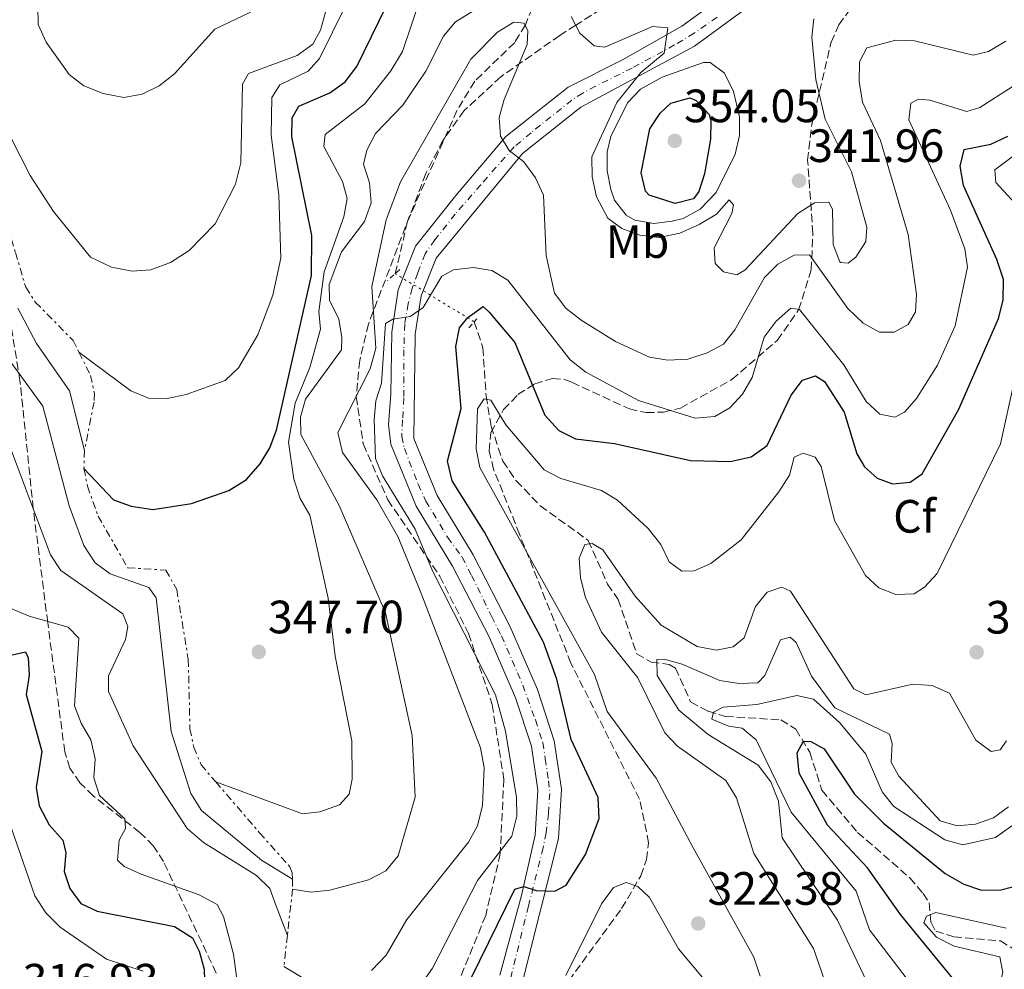
# Model space of a CAD drawing. Units: metres. Extents: x 615260 to 618739, y 4669235 to 4671603.
# Drawn here: x 616497 to 616708, y 4670448 to 4670651 of the extents above; entities that cross this region are included whole.
import ezdxf
from ezdxf.enums import TextEntityAlignment as Align

# ---------------------------------------------------------------- set-up
doc = ezdxf.new("R2010")
doc.units = ezdxf.units.M
doc.header["$MEASUREMENT"] = 0
for name, pattern in [('DGN Style 2', [1.7399219301090239, 1.043953158065414, -0.6959687720436097]), ('DGN Style 3', [2.435890702152634, 1.739921930109024, -0.6959687720436097]), ('DGN Style 4', [2.7856150101045474, 1.391937544087219, -0.6959687720436097, 0.001739921930109024, -0.6959687720436097]), ('DGN Style 5', [1.217945351076317, 0.5219765790327072, -0.6959687720436097]), ('DGN Style 7', [3.4798438602180486, 1.565929737098122, -0.6959687720436097, 0.5219765790327072, -0.6959687720436097])]:
    doc.linetypes.add(name, pattern=pattern)
for name, color, linetype, lineweight in [('Balsa-alberca', 142, 'Continuous', 0), ('Cota de punto acotado terreno', 7, 'Continuous', 0), ('Curva de nivel directora', 30, 'Continuous', 30), ('Curva de nivel intermedia', 30, 'Continuous', 0), ('Eje pista sin pavimentar', 7, 'DGN Style 4', 0), ('Escarpado', 30, 'DGN Style 7', 0), ('Etiqueta de uso rústico', 92, 'Continuous', 0), ('Etiqueta de zona arbolada', 92, 'Continuous', 0), ('Línea de pista sin pavimentar', 7, 'Continuous', 0), ('Pista sin pavimentar', 9, 'Continuous', 0), ('Pontón-alcantarilla (pasos de agua)', 1, 'DGN Style 2', 0), ('Punto acotado terreno (símbolo)', 7, 'Continuous', 0), ('Vaguada', 142, 'DGN Style 3', 13), ('Vaguada no vista', 142, 'DGN Style 5', 0), ('Zona arbolada', 92, 'DGN Style 3', 0)]:
    doc.layers.add(name, color=color, linetype=linetype, lineweight=lineweight)
doc.styles.add('Style-Arial', font='arial.ttf')

# ---------------------------------------------------------------- blocks, each defined once
blk = doc.blocks.new('5PATER')
at = {"layer": 'Balsa-alberca', "linetype": 'Continuous', "lineweight": 0}
h = blk.add_hatch(color=51, dxfattribs=at)
edge = h.paths.add_edge_path()
edge.add_ellipse((0, 0), major_axis=(-0.1095731443231308, -0.1110710700762829), ratio=0.9994222409660317, start_angle=0, end_angle=360)

msp = doc.modelspace()

# ---------------------------------------------------------------- linework, layer by layer
at = {"layer": 'Curva de nivel directora', "color": 30, "linetype": 'Continuous', "lineweight": 30, "flags": 128}
for points, elevation in [([(616510.8399999985, 4670555.240000002), (616517.1900000008, 4670548.52), (616520.9300000002, 4670547.100000001), (616525.6399999997, 4670546.410000003), (616533.900000001, 4670547.67), (616541.8899999994, 4670550.520000001), (616545.7000000004, 4670552.850000001), (616548.6500000008, 4670556.199999999), (616550.7000000007, 4670559.66), (616552.1, 4670563.41), (616559.619999999, 4670596.620000001), (616559.7300000007, 4670605.140000002), (616555.4300000002, 4670626.300000002), (616555.4699999982, 4670630.390000002), (616556.9399999991, 4670632.900000002), (616563.5499999984, 4670635.730000002), (616566.860000001, 4670638.119999999), (616569.3499999987, 4670641.369999999), (616580.4399999997, 4670664.15)], 350), ([(616637.6600000003, 4670611.99), (616632.0900000002, 4670613.789999999), (616631.2699999999, 4670614.650000002), (616630.3600000002, 4670618.630000001), (616632.2199999999, 4670628.020000001), (616634.3900000004, 4670631.390000002), (616636.7100000003, 4670633.560000001), (616640.7499999994, 4670634.680000002), (616642.1199999994, 4670634.12), (616644.909999999, 4670631.09), (616645.3000000002, 4670629.770000001), (616645.1900000006, 4670625.79), (616643.9000000008, 4670618.36), (616642.6799999983, 4670614.570000002), (616641.5899999997, 4670613), (616637.6600000003, 4670611.99)], 350), ([(616590.1799999983, 4670438.32), (616603.2499999997, 4670465.02), (616605.1899999998, 4670465.600000001), (616607.8499999996, 4670464.720000001), (616611.8499999985, 4670464.550000001), (616614.2800000003, 4670465.86), (616618.4099999988, 4670472.420000001), (616621.3700000005, 4670480.17), (616621.1099999987, 4670484.700000001), (616615.3099999984, 4670497.080000001), (616612.2799999998, 4670510.060000001), (616609.3699999996, 4670517.960000004), (616596.7400000008, 4670541.590000001), (616589.8399999986, 4670552.550000002), (616588.8199999994, 4670556.79), (616591.7199999985, 4670568.060000001), (616590.5999999986, 4670581.380000001), (616591.3899999998, 4670585.34), (616593.2000000003, 4670587.57), (616596.4900000005, 4670589.970000001), (616597.74, 4670588.720000002), (616603.2299999995, 4670582.210000001), (616609.6600000003, 4670566.610000002), (616612.6899999988, 4670563.37), (616616.2899999997, 4670561.539999999), (616624.6600000005, 4670560.580000001), (616640.9100000003, 4670556.939999999), (616649.3999999994, 4670556.720000001), (616653.919999999, 4670557.720000002), (616657.3799999991, 4670560.170000002), (616662.5499999991, 4670570.930000001), (616664.9299999995, 4670574.11), (616667.7699999983, 4670575.08), (616669.6700000003, 4670573.869999999), (616673.9100000004, 4670567.270000001), (616676.6299999985, 4670558.340000001), (616678.230000001, 4670555.59), (616680.949999999, 4670553.100000001), (616684.2699999983, 4670551.930000001), (616688.01, 4670552.270000001), (616690.6499999998, 4670554.060000001), (616698.379999999, 4670567.800000003), (616707.0200000004, 4670587.4), (616707.979999999, 4670591.29), (616708.0300000005, 4670595.7), (616706.6600000004, 4670600.040000001), (616699.49, 4670615.890000001), (616698.739999999, 4670620.000000001), (616699.6199999995, 4670623.600000001), (616705.3700000006, 4670624.779999999), (616709.0000000006, 4670626.460000004)], 325), ([(616492.2500000006, 4670514.560000001), (616498.29, 4670515.92), (616498.9000000004, 4670514.620000001), (616499.079999999, 4670510.920000002), (616498.4600000001, 4670506.770000001), (616501.7799999992, 4670494.550000001), (616500.5900000001, 4670486.84), (616501.2200000003, 4670482.890000001), (616503.3700000006, 4670478.800000002), (616506.3300000001, 4670475.550000002), (616506.9299999991, 4670472.78), (616506.6200000006, 4670468.770000001), (616507.7800000006, 4670465.12), (616510.1900000002, 4670461.930000001), (616513.6300000001, 4670460.279999999), (616530.2399999998, 4670457.029999999), (616534.0799999997, 4670454.560000001), (616535.5199999993, 4670451.730000001), (616536.6399999991, 4670447.880000001), (616536.7699999987, 4670442.750000001)], 325), ([(616716.4799999995, 4670411.710000001), (616703.7999999993, 4670422.240000002), (616700.1400000004, 4670429.800000003), (616699.899999999, 4670438.07), (616699.1199999988, 4670441.990000002), (616697.2799999993, 4670445.76), (616685.9800000006, 4670459.600000001), (616678.8999999994, 4670469.590000001), (616670.3399999987, 4670478.710000004), (616664.239999999, 4670489.880000002), (616663.8200000008, 4670494.210000002), (616665.1399999997, 4670496.710000004), (616666.7600000001, 4670496.67), (616669.5999999989, 4670495.080000001), (616676.13, 4670485.410000001), (616682.3099999981, 4670479.170000001), (616695.5499999992, 4670468.350000001), (616699.5399999992, 4670466.100000001), (616703.3299999998, 4670464.810000002), (616707.4999999985, 4670464.840000001), (616712.4699999995, 4670466.140000002)], 300)]:
    msp.add_lwpolyline(points, dxfattribs=dict(at, elevation=elevation))
at = {"layer": 'Curva de nivel intermedia', "color": 30, "linetype": 'Continuous', "lineweight": 0, "flags": 128}
for points, elevation in [([(616489.2900000013, 4670637.569999999), (616499.3200000004, 4670618.039999999), (616504.2699999991, 4670610.3), (616512.2199999997, 4670600.519999999), (616516.7300000002, 4670598.349999999), (616521.1600000004, 4670597.550000001), (616525.1500000001, 4670597.81), (616529.3600000013, 4670599.34), (616533.4299999994, 4670601.92), (616538.9900000005, 4670607.680000001), (616543.3700000015, 4670616.17), (616544.5100000014, 4670620.759999999), (616544.8399999999, 4670637.63), (616546.1200000007, 4670639.909999999), (616556.5600000012, 4670643.77), (616559.9100000019, 4670646.220000001), (616561.5999999993, 4670649.17), (616562.650000002, 4670653.03), (616564.7400000021, 4670669.069999999), (616566.9600000015, 4670674.189999999), (616569.8899999997, 4670677.020000001), (616577.4800000002, 4670681.090000001)], 359.9999999999999), ([(616539.1200000001, 4670487.990000002), (616557.7000000011, 4670481.130000001), (616561.4200000005, 4670481.569999999), (616565.6100000015, 4670483.100000001), (616567.6800000012, 4670485.36), (616568.3800000009, 4670488.63), (616568.3200000006, 4670496.829999999), (616564.6900000006, 4670514.949999999), (616563.2000000019, 4670527.399999999), (616559.3000000016, 4670545.189999999), (616557.2400000007, 4670548.789999999), (616555.8200000013, 4670552.890000001), (616554.7100000004, 4670560.88), (616556.1000000008, 4670569.199999999), (616559.2700000004, 4670576.84), (616561.5700000003, 4670585.060000001), (616561.2300000006, 4670588.849999999), (616562.3300000002, 4670597.4), (616566.5999999995, 4670609.16), (616567.29, 4670613.099999999), (616566.280000002, 4670616.720000001), (616562.3000000013, 4670624.21), (616562.5500000014, 4670626.850000001), (616571.100000001, 4670633.409999999), (616576.6599999999, 4670640.48), (616579.1900000002, 4670644.61), (616583.0800000017, 4670656.3)], 345.0000000000001), ([(616500.9299999998, 4670654.409999999), (616501.0300000004, 4670650.399999999), (616502.7400000002, 4670646.640000001), (616507.650000001, 4670639.659999999), (616510.8099999994, 4670637.220000001), (616514.9800000001, 4670635.619999998), (616519.4200000014, 4670634.769999999), (616523.3300000008, 4670635.49), (616526.9299999995, 4670637.23), (616530.2599999999, 4670639.82), (616538.9000000011, 4670649.369999999), (616546.5300000019, 4670653.07)], 365.0000000000001), ([(616509.7600000009, 4670580.13), (616520.9000000011, 4670571.890000001), (616524.6800000009, 4670570.300000002), (616528.6799999997, 4670570.23), (616532.79, 4670571.079999999), (616541.1000000006, 4670574.05), (616543.9600000015, 4670576.759999999), (616548.100000001, 4670583.88), (616551.3399999999, 4670592.350000001), (616553.0400000007, 4670600.310000001), (616552.6600000008, 4670613.859999998), (616550.9500000009, 4670626.670000001), (616551.1100000018, 4670634.750000001), (616552.8100000005, 4670637.489999998), (616558.9500000007, 4670640.380000001), (616561.3300000011, 4670643.140000001), (616566.9500000003, 4670654.409999999)], 355.0000000000001), ([(616555.5900000011, 4670465.009999999), (616559.5800000009, 4670464.380000001), (616563.5500000007, 4670464.81), (616571.8299999997, 4670467.039999999), (616575.5500000013, 4670468.92), (616578.2400000002, 4670472.189999999), (616581.8500000001, 4670484.759999999), (616581.24, 4670497.939999999), (616575.4800000021, 4670524.270000001), (616565.5500000011, 4670547.259999999), (616557.3600000015, 4670562.500000001), (616557.280000001, 4670566.210000001), (616558.3800000006, 4670570.050000001), (616566.0400000006, 4670580.680000001), (616566.13, 4670583.259999999), (616565.4700000007, 4670587.199999999), (616563.5100000004, 4670591.31), (616563.4299999999, 4670594.649999999), (616566.100000001, 4670601.640000001), (616571.0200000006, 4670608.17), (616572.4500000011, 4670612.2), (616572.1000000002, 4670616.449999999), (616570.7900000004, 4670620.460000001), (616571.5200000014, 4670623.460000001), (616573.3600000008, 4670627.02), (616579.2300000006, 4670633.119999999), (616584.1600000013, 4670640.390000001), (616587.9299999997, 4670647.9), (616590.5000000002, 4670650.970000002), (616594.5800000017, 4670653.470000001)], 340.0000000000001), ([(616615.350000001, 4670652.130000002), (616617.2100000007, 4670648.58), (616620.2500000005, 4670645.810000001), (616622.5800000017, 4670645.550000001), (616632.7600000007, 4670649.960000001), (616636.0800000001, 4670649.680000001), (616635.2999999999, 4670644.269999998), (616630.2700000008, 4670640.119999999), (616625.1200000009, 4670633.689999999), (616619.7800000011, 4670622.050000001), (616619.8100000002, 4670617.740000002), (616620.7800000003, 4670613.460000001), (616623.1600000006, 4670608.9), (616626.1700000014, 4670606.65), (616630.0400000005, 4670605.220000001), (616634.1800000002, 4670604.71), (616638.6300000004, 4670605.689999999), (616642.79, 4670607.49), (616646.4800000003, 4670609.759999999), (616649.2499999999, 4670612.819999999), (616650.1500000005, 4670611.769999999), (616649.7600000015, 4670609.890000001), (616645.9999999999, 4670602.499999999), (616646.2200000011, 4670599.150000001), (616647.9800000001, 4670597.4), (616650.8300000001, 4670596.699999999), (616652.5500000011, 4670597.720000001), (616663.9600000017, 4670609.909999999), (616667.490000001, 4670612.159999999), (616670.6200000002, 4670612.279999998), (616671.4000000004, 4670610.84), (616671.5600000012, 4670603.259999999), (616672.9200000003, 4670599.509999999), (616673.0700000002, 4670599.34), (616674.7599999999, 4670599.249999999), (616676.4000000004, 4670600.519999999), (616678.5100000005, 4670603.890000001), (616678.7699999998, 4670606.949999999), (616675.4400000017, 4670618.839999998), (616669.790000001, 4670630.07), (616667.8200000018, 4670638.640000001), (616666.9299999999, 4670647.659999999), (616667.3900000004, 4670651.630000001)], 340.0000000000001), ([(616572.5100000014, 4670447.560000001), (616575.680000001, 4670450.86), (616580.0799999998, 4670458.509999999), (616593.3300000001, 4670475.08), (616595.27, 4670478.579999999), (616596.3200000006, 4670482.92), (616596.6900000017, 4670491.119999998), (616595.8700000013, 4670495.329999999), (616582.9400000009, 4670528.98), (616578.1200000017, 4670540.649999999), (616573.6800000004, 4670548.499999999), (616566.3200000002, 4670558.67), (616565.2600000005, 4670562.91), (616572.2099999997, 4670576.569999998), (616573.41, 4670581.01), (616572.5700000018, 4670594.249999999), (616575.6200000006, 4670608.519999999), (616578.760000001, 4670616.689999999), (616593.7800000014, 4670642.970000001), (616599.5100000004, 4670648.75), (616603.0599999997, 4670650.899999999), (616605.23, 4670650.660000001), (616606.0300000003, 4670649.009999999), (616605.8600000005, 4670646.119999999), (616600.9600000009, 4670634.349999999), (616599.9000000014, 4670630.460000001), (616600.1699999997, 4670626.470000001), (616602.0000000002, 4670623.4), (616605.1500000019, 4670620.939999999), (616607.690000001, 4670617.550000001), (616609.4299999999, 4670613.829999999), (616609.9999999999, 4670600.880000001), (616611.7900000003, 4670592.79), (616614.2100000011, 4670589.609999998), (616617.4499999997, 4670586.989999999), (616624.8100000003, 4670582.420000001), (616632.1200000015, 4670579.099999999), (616636.070000001, 4670578.42), (616640.3800000005, 4670578.63), (616644.5, 4670579.970000001), (616648.0000000002, 4670581.88), (616650.4200000009, 4670584.939999999), (616656.7900000013, 4670596.180000001), (616659.6400000011, 4670598.99), (616663.1500000004, 4670600.930000001), (616666.4400000004, 4670601.009999998), (616674.6400000014, 4670589.48), (616677.9800000007, 4670586.350000001), (616681.49, 4670584.41), (616684.6200000015, 4670584.42), (616687.5899999997, 4670586.09), (616689.1900000002, 4670588.82), (616689.4299999994, 4670592.52), (616687.620000001, 4670605.369999999), (616681.6599999998, 4670625.529999998), (616677.850000001, 4670633.779999998), (616677.1300000013, 4670638.15), (616677.1600000004, 4670642.399999999), (616678.7300000017, 4670645.390000001), (616685.0000000015, 4670647.04), (616689.0000000001, 4670646.930000001), (616701.5300000006, 4670643.859999999), (616704.8400000009, 4670644.61), (616708.5900000016, 4670646.829999999)], 334.9999999999999), ([(616633.0500000013, 4670607.73), (616629.0200000014, 4670608.449999999), (616627.1200000015, 4670609.539999999), (616624.6100000013, 4670612.77), (616623.8200000002, 4670615.05), (616623.0500000011, 4670619.039999999), (616623.0700000012, 4670623.099999999), (616623.8100000012, 4670626.359999999), (616627.3899999997, 4670633.589999998), (616630.2100000004, 4670636.53), (616634.8799999997, 4670639.140000001), (616639.8500000008, 4670640.910000001), (616643.74, 4670642.279999998), (616645.1700000005, 4670642.25), (616648.2400000016, 4670639.939999999), (616650.1700000007, 4670636.020000001), (616651.4600000003, 4670630.640000001), (616651.3999999999, 4670626.57), (616650.5400000017, 4670622.58), (616646.400000002, 4670614.350000001), (616642.9900000012, 4670610.800000001), (616639.3700000002, 4670608.840000001), (616637.020000001, 4670608.230000001), (616633.0500000013, 4670607.73)], 345.0000000000001), ([(616577.9000000005, 4670437.039999999), (616585.5899999995, 4670448.100000001), (616595.2600000012, 4670466.859999999), (616602.5900000003, 4670476.369999998), (616603.660000001, 4670480.680000001), (616603.640000001, 4670484.689999999), (616601.2400000002, 4670498.91), (616599.0699999998, 4670506.659999999), (616585.6100000018, 4670533.26), (616581.8600000013, 4670542.189999999), (616574.8499999995, 4670553.609999999), (616573.3899999999, 4670557.330000001), (616573.0700000003, 4670565.67), (616573.4300000002, 4670569.689999999), (616574.6500000005, 4670573.5), (616575.52, 4670586.300000001), (616577.0500000011, 4670587.189999999), (616580.8200000018, 4670587.800000001), (616583.6000000002, 4670589.759999999), (616587.6100000001, 4670596.41), (616590.0900000011, 4670597.77), (616594.3800000005, 4670598.319999999), (616598.3099999999, 4670597.640000001), (616601.740000001, 4670595.579999999), (616615.1100000017, 4670578.539999999), (616618.4900000015, 4670575.869999999), (616629.7800000012, 4670569.759999998), (616641.9000000004, 4670565.99), (616646.1500000019, 4670566.390000001), (616649.3700000005, 4670568.189999999), (616652.0900000005, 4670571.109999998), (616654.1300000013, 4670574.749999999), (616656.7399999998, 4670583.359999999), (616659.27, 4670586.759999999), (616662.4800000021, 4670589.609999998), (616664.2900000003, 4670589.329999999), (616673.7800000008, 4670577.439999999), (616678.610000001, 4670569.56), (616681.5200000012, 4670566.850000001), (616684.7700000012, 4670566.220000001), (616686.860000001, 4670567.279999999), (616689.4299999994, 4670570.220000001), (616693.8900000007, 4670577.38), (616697.7000000017, 4670585.8), (616700.3700000006, 4670598.38), (616699.7400000002, 4670602.329999999), (616696.6800000002, 4670610.619999999), (616687.780000002, 4670629.980000001), (616688.1700000009, 4670633.51), (616689.8499999995, 4670634.42), (616692.2900000003, 4670634.199999998), (616700.1900000017, 4670631.720000001), (616702.9800000011, 4670632.59), (616709.9200000014, 4670637.010000001)], 330.0000000000001), ([(616712.2400000016, 4670610.220000001), (616706.3899999999, 4670616.5), (616706.2100000011, 4670619.25), (616718.2300000018, 4670628.230000001)], 319.9999999999999), ([(616484.2500000009, 4670592.859999998), (616501.9900000015, 4670568.550000002), (616507.650000001, 4670547.199999998), (616510.7800000003, 4670538.73), (616513.2600000014, 4670535.01), (616516.4800000022, 4670532.609999999), (616524.7200000011, 4670529.659999999), (616526.3000000013, 4670527.46), (616529.5500000013, 4670498.840000001), (616533.7199999999, 4670485.499999999), (616536.04, 4670481.869999999), (616548.8900000001, 4670471.259999998), (616555.5500000009, 4670467.140000002)], 340.0000000000001), ([(616496.6500000017, 4670589.570000002), (616500.6600000015, 4670581.989999999), (616507.7000000002, 4670571.83), (616510.9600000012, 4670559.099999999)], 345.0000000000001), ([(616457.1400000004, 4670438.910000001), (616443.1799999995, 4670449.32), (616440.22, 4670452.050000002), (616439.3200000015, 4670454.73), (616448.8300000001, 4670455.88), (616456.9200000013, 4670458.140000001), (616460.2699999996, 4670460.739999999), (616463.5900000011, 4670467.67), (616468.1100000006, 4670501.519999999), (616469.8800000009, 4670522.699999999), (616477.5800000011, 4670560.84), (616478.4100000004, 4670573.180000001), (616480.0000000017, 4670575.289999999), (616480.8500000011, 4670574.170000001), (616487.6900000009, 4670545.48), (616489.9400000017, 4670540.770000001), (616492.7300000011, 4670537.55), (616493.7100000002, 4670534.189999999), (616493.0900000011, 4670531.140000001), (616493.5400000003, 4670526.789999999), (616495.3900000011, 4670525.15), (616499.0700000002, 4670523.579999999)], 330.0000000000001), ([(616655.8500000002, 4670446.359999998), (616654.48, 4670450.46), (616641.4500000011, 4670474.03), (616633.5699999998, 4670488.78), (616623.0700000012, 4670503.109999999), (616620.2999999997, 4670511.050000002), (616595.7400000016, 4670555.439999999), (616594.9600000017, 4670559.439999999), (616595.240000001, 4670567.98), (616596.6900000017, 4670570.17), (616598.0900000009, 4670569.84), (616601.3099999996, 4670564.579999999), (616609.5400000017, 4670554.91), (616613.0900000011, 4670553.050000001), (616621.8399999996, 4670550.489999998), (616625.2599999995, 4670548.42), (616631.850000001, 4670542.369999998), (616634.5700000012, 4670538.880000002), (616636.3200000015, 4670535.189999999), (616639.0400000017, 4670533.170000001), (616641.7000000015, 4670533.289999999), (616645.2599999999, 4670534.809999999), (616651.8, 4670539.890000001), (616659.8400000001, 4670550.209999999), (616662.130000001, 4670553.800000002), (616663.1900000006, 4670557.639999999), (616665.0999999995, 4670558.459999999), (616667.6500000019, 4670557.670000001), (616668.9600000017, 4670555.659999999), (616671.8400000007, 4670544.069999999), (616678.4700000002, 4670532.25), (616681.3100000012, 4670529.619999999), (616684.9700000001, 4670528.170000001), (616688.9300000009, 4670528.32), (616691.0900000001, 4670529.749999999), (616693.8200000015, 4670532.67), (616707.4100000013, 4670560.519999998), (616710.1800000007, 4670573.109999998)], 319.9999999999999), ([(616491.8200000015, 4670568.130000001), (616503.6900000002, 4670536.689999999), (616505.8499999995, 4670533.31), (616519.1900000012, 4670524.06), (616520.2599999997, 4670521.349999999), (616519.7200000009, 4670518.57), (616516.0799999998, 4670510.749999999), (616516.1200000001, 4670507.399999999), (616521.3600000015, 4670495.749999999), (616532.9600000001, 4670478), (616536.4600000002, 4670475.009999999), (616547.8300000007, 4670467.930000001), (616550.7200000007, 4670465.160000001), (616552.0100000004, 4670461.550000001), (616554.4600000002, 4670455.08)], 334.9999999999999), ([(616671.53, 4670440.17), (616667.2899999998, 4670452.259999999), (616654.5400000004, 4670472.630000001), (616650.8099999998, 4670484.58), (616648.4800000008, 4670488.279999999), (616638.1699999999, 4670495.67), (616635.4200000007, 4670498.560000001), (616629.6200000005, 4670510.329999999), (616621.8500000008, 4670520.09), (616618.3700000007, 4670527.529999999), (616617.3499999992, 4670531.779999998), (616617.0499999997, 4670535.980000001), (616618.2600000012, 4670538.939999999), (616619.8100000002, 4670539.099999999), (616622.1000000011, 4670537.769999999), (616629.0500000004, 4670527.859999999), (616634.6300000016, 4670521.579999999), (616642.3300000018, 4670517.050000001), (616646.5000000005, 4670516.230000001), (616650.0900000001, 4670516.970000001), (616652.4500000004, 4670518.890000001), (616654.8399999999, 4670525.630000002), (616657.3800000013, 4670528.699999998), (616660.5300000006, 4670529.789999999), (616662.3500000001, 4670528.929999998), (616675.9500000011, 4670507.989999999), (616678.5000000015, 4670506.680000001), (616688.6200000001, 4670508.949999998), (616692.790000001, 4670508.7), (616696.4800000013, 4670507.039999999), (616702.0900000016, 4670496.939999999), (616705.3799999995, 4670494.509999999), (616707.3300000009, 4670494.869999998), (616708.700000001, 4670496.849999999)], 315.0000000000001), ([(616499.0700000002, 4670523.579999999), (616507.4800000011, 4670521.179999999), (616509.7200000008, 4670518.84), (616508.7700000008, 4670504.31), (616510.2100000002, 4670500.57), (616512.3100000013, 4670497.01), (616513.2500000001, 4670492.98), (616512.9500000007, 4670488.859999998), (616514.1799999999, 4670485.109999999), (616519.6300000015, 4670480.080000001), (616519.740000001, 4670478), (616518.3799999999, 4670475.499999999), (616518.04, 4670471.220000001), (616519.4300000004, 4670469.899999999), (616523.0800000004, 4670468.25), (616535.5700000006, 4670463.829999999), (616539.4000000019, 4670461.720000001), (616540.7699999998, 4670459.139999999), (616542.9199999999, 4670451.09), (616544.0199999996, 4670442.560000001)], 330.0000000000001), ([(616680.1900000013, 4670442.119999998), (616672.4500000009, 4670458.34), (616660.5700000009, 4670476.010000001), (616659.7800000019, 4670483.890000001), (616658.1500000001, 4670488.009999999), (616655.4700000002, 4670491.609999999), (616644.680000001, 4670498.179999999), (616638.3900000012, 4670503.369999999), (616633.7500000009, 4670510.81), (616633.6799999995, 4670514.259999999), (616635.290000001, 4670514.33), (616639.1500000011, 4670513.26), (616647.2400000002, 4670509.76), (616651.3900000011, 4670509.09), (616655.3899999998, 4670509.25), (616656.8700000016, 4670510.819999998), (616660.2600000004, 4670518.449999999), (616662.300000001, 4670519.029999998), (616663.5599999994, 4670517.899999999), (616666.8899999998, 4670510.66), (616671.9099999999, 4670503.91), (616683.5799999998, 4670498.26), (616684.160000001, 4670496.23), (616684, 4670492.220000001), (616685.6200000006, 4670489.259999998), (616694.5099999999, 4670479.689999999), (616698.0900000007, 4670478.619999999), (616702.0700000015, 4670478.970000001), (616705.9100000015, 4670480.319999999), (616709.1500000004, 4670482.680000001)], 310), ([(616689.4800000007, 4670442.99), (616679.350000001, 4670456.279999998), (616676.4400000006, 4670464.57), (616662.52, 4670481.5), (616655.0400000011, 4670496.999999999), (616652.0000000012, 4670499.52), (616649.1800000004, 4670499.949999999), (616645.4800000011, 4670501.489999999), (616645.8800000013, 4670502.96), (616647.9199999997, 4670504.010000001), (616655.1300000005, 4670504.569999999), (616663.7100000014, 4670506.55), (616667.280000001, 4670505.720000001), (616672.9300000014, 4670500.650000001), (616678.5599999996, 4670493.979999999), (616682.0700000012, 4670485.900000001), (616684.5099999997, 4670482.73), (616695.4500000009, 4670475.609999998), (616699.32, 4670474.539999999), (616706.3600000008, 4670476.09), (616716.2900000017, 4670483.13)], 305.0000000000001), ([(616470.6100000017, 4670444.999999999), (616471.0900000001, 4670447.869999999), (616475.2400000008, 4670455.319999999), (616481.6500000014, 4670471.180000001), (616482.540000001, 4670475.08), (616483.2800000008, 4670483.659999999), (616481.5400000018, 4670492.269999999), (616482.1100000017, 4670496.369999998), (616483.8300000007, 4670497.96), (616485.7100000004, 4670497.529999998), (616490.2000000009, 4670492.460000001), (616500.2999999995, 4670463.609999999), (616502.6200000017, 4670459.91), (616505.7100000009, 4670456.88), (616515.6700000009, 4670449.98), (616523.5099999995, 4670447.429999999)], 319.9999999999999), ([(616614.2100000011, 4670446.470000001), (616621.8700000009, 4670461.88), (616624.4400000013, 4670465.390000001), (616627.1000000013, 4670466.459999999), (616629.6000000002, 4670465.569999999), (616632.1000000014, 4670463.209999999), (616638.370000001, 4670452.190000001), (616644.5500000013, 4670444.77)], 319.9999999999999), ([(616707.2999999997, 4670424.850000001), (616704.7800000005, 4670428.41), (616703.4500000007, 4670432.67), (616703.5500000013, 4670436.680000001), (616706.9000000019, 4670443.24), (616707.9000000008, 4670447.119999998), (616707.2400000015, 4670450.509999999), (616697.4700000016, 4670452.789999999), (616693.7099999997, 4670454.699999998), (616690.9900000016, 4670457.76), (616691.5599999995, 4670459.24), (616693.5800000001, 4670460.02), (616708.6500000019, 4670456.619999998)], 294.9999999999999), ([(616553.7200000003, 4670448.459999999), (616560.7200000009, 4670444.239999999)], 334.9999999999999)]:
    msp.add_lwpolyline(points, dxfattribs=dict(at, elevation=elevation))
at = {"layer": 'Eje pista sin pavimentar', "color": 7, "linetype": 'DGN Style 4', "lineweight": 0}
msp.add_polyline3d([(616646.6599999992, 4670651.980000001, 341.9299999999931), (616641.7199999995, 4670648.530000003, 341.0899999999966), (616637.5199999994, 4670646.010000002, 340.3999999999941), (616628.390000001, 4670641.070000002, 339.2500000000001), (616620.5599999989, 4670637.16, 337.6100000000006), (616617.8200000008, 4670635.7, 337.1199999999953), (616615.4899999973, 4670634.210000002, 336.7700000000041), (616606.73, 4670627.210000001, 335.8600000000006), (616603.0899999987, 4670624.140000001, 335.3899999999994), (616595.9400000006, 4670616.060000001, 334.1600000000035), (616590.4399999998, 4670609.719999999, 333.2200000000011), (616586.0599999989, 4670604.220000001, 332.5899999999965), (616584.0100000014, 4670601.230000002, 332.1900000000023), (616582.4200000024, 4670597.13, 331.7499999999999), (616581.2199999975, 4670593.830000004, 331.3699999999955), (616580.3799999993, 4670590.559999999, 330.820000000007), (616579.6299999983, 4670586.180000001, 330.1499999999942), (616579.4499999996, 4670580.680000001, 329.9199999999984), (616579.4499999996, 4670570.330000003, 328.9799999999959), (616579.1700000024, 4670565.63, 328.7400000000052), (616578.9899999967, 4670562.080000003, 328.4700000000012), (616579.55, 4670559.470000001, 328.3999999999942), (616582.5300000019, 4670551.830000003, 328.3500000000058), (616584.1900000003, 4670548.230000001, 328.3300000000019), (616588.8500000006, 4670540.399999999, 327.9900000000054), (616591.9299999987, 4670536.210000001, 327.800000000003), (616593.9800000003, 4670532.29, 327.6399999999995), (616598.2600000007, 4670523.530000002, 327.2799999999989), (616600.3799999974, 4670519.300000002, 327.1300000000046), (616604.9499999986, 4670508.760000003, 327.0000000000001), (616607.6499999985, 4670501.300000002, 326.7599999999947), (616609.230000001, 4670496.449999999, 326.5899999999966), (616609.7899999976, 4670493, 326.4199999999984), (616610.4499999993, 4670488.25, 326.1900000000024), (616610.7300000008, 4670485.539999999, 326.0800000000017), (616610.4499999993, 4670481.220000001, 325.9499999999971), (616609.9799999997, 4670477.11, 325.8099999999977), (616609.3299999972, 4670473.850000001, 325.6399999999994), (616606.1599999999, 4670461.360000002, 324.9199999999983), (616601.229999999, 4670441.36, 323.570000000007)], dxfattribs=at)
at = {"layer": 'Escarpado', "color": 30, "linetype": 'DGN Style 7', "lineweight": 0, "extrusion": (0.006308816612320079, -0.3359444826845065, 0.9418606602819717), "elevation": -1564807.585698254, "flags": 128}
msp.add_lwpolyline([(704139.7022828213, 4387364.66083542), (704139.7022828213, 4387362.398955667)], dxfattribs=at)
at = {"layer": 'Escarpado', "color": 30, "linetype": 'DGN Style 7', "lineweight": 0, "extrusion": (-0.03496608196777965, -0.3072683129147469, 0.9509803136712914), "elevation": -1456321.712768442, "flags": 128}
msp.add_lwpolyline([(84527.12451359337, 4479438.196303237), (84527.12451359337, 4479427.68705493)], dxfattribs=at)
at = {"layer": 'Escarpado', "color": 30, "linetype": 'DGN Style 7', "lineweight": 0, "extrusion": (-0.03440968463786397, -0.3078271788625252, 0.9508198575738002), "elevation": -1458588.875748889, "flags": 128}
msp.add_lwpolyline([(93894.6203514451, 4478503.37291648), (93894.6203514451, 4478496.36714029)], dxfattribs=at)
at = {"layer": 'Escarpado', "color": 30, "linetype": 'DGN Style 7', "lineweight": 0}
for points in [[(616476.6300000012, 4670648.77, 355.0800000000017), (616489.9100000004, 4670619.06, 354.8600000000007), (616494.3300000015, 4670607.689999999, 354.2500000000001), (616496.1399999998, 4670601.529999999, 353.9100000000034), (616498.3300000003, 4670594.07, 353.4900000000051), (616500.4600000004, 4670590.82, 353.3899999999995), (616508.5000000005, 4670582.640000001, 353.3300000000017), (616509.7600000009, 4670580.13, 353.1799999999931)], [(616509.7600000009, 4670580.13, 353.1799999999931), (616512.2500000009, 4670575.179999999, 352.8899999999995), (616513.0700000012, 4670571.37, 352.479999999996), (616512.9999999999, 4670569.45, 352.2200000000012), (616510.9600000012, 4670559.099999999, 350.6300000000047)], [(616510.9600000012, 4670559.099999999, 350.6300000000047), (616510.8400000005, 4670555.240000002, 349.6399999999995), (616511.5800000004, 4670551.41, 348.4499999999972), (616513.8800000004, 4670544.999999999, 347.5899999999965), (616520.2199999995, 4670533.92, 346.8200000000069), (616528.3900000012, 4670533.4, 346.6499999999943), (616530.7400000005, 4670529.270000001, 346.8200000000069), (616533.2100000003, 4670514.240000002, 347.0700000000071), (616533.5700000002, 4670499.42, 345.699999999997), (616534.4000000017, 4670495.439999999, 345.3600000000006), (616535.9500000007, 4670491.679999999, 345.0299999999988), (616539.1200000001, 4670487.990000002, 344.699999999997)], [(616539.1200000001, 4670487.990000002, 344.699999999997), (616548.5000000012, 4670477.09, 343.7400000000054), (616555.01, 4670469.819999998, 341.1600000000035), (616555.5199999996, 4670468.539999999, 340.6199999999953), (616555.5500000009, 4670467.140000002, 340.1199999999955)]]:
    msp.add_polyline3d(points, dxfattribs=at)
at = {"layer": 'Línea de pista sin pavimentar', "color": 7, "linetype": 'Continuous', "lineweight": 0}
for points in [[(616600.0100000009, 4670446.56, 323.9600000000063), (616604.6700000013, 4670463.620000001, 325.070000000007), (616607.6000000016, 4670476.609999999, 325.7899999999937), (616608.1600000004, 4670486.230000001, 326.1000000000059), (616606.7899999979, 4670495.649999999, 326.5800000000018), (616603.3599999992, 4670506.02, 326.979999999996), (616597.7100000009, 4670519.090000001, 327.1399999999995), (616589.8799999988, 4670534.270000001, 327.7700000000042), (616582.1000000003, 4670547.109999999, 328.3300000000019), (616576.6199999999, 4670560.390000001, 328.4100000000036), (616576.1799999995, 4670564.640000002, 328.6499999999941), (616576.6700000011, 4670571.120000003, 328.8099999999976), (616576.8399999988, 4670584.41, 330.3200000000071), (616578.229999999, 4670593.530000002, 331.2700000000042), (616581.9400000017, 4670602.890000001, 332.2200000000012), (616590.5599999983, 4670613.74, 333.4199999999984), (616601.3399999986, 4670626.370000001, 335.4799999999959), (616614.6700000014, 4670636.940000001, 336.8300000000019), (616626.3500000003, 4670642.84, 338.8999999999943), (616639.0599999973, 4670650.02, 340.8899999999994), (616649.9400000004, 4670657.980000001, 342.7899999999937), (616660.05, 4670671.32, 344.3800000000047), (616665.7199999986, 4670686.16, 345.020000000004), (616669.9699999976, 4670699.670000002, 345.8899999999995)], [(616604.8599999989, 4670445.16, 323.9600000000063), (616612.6199999995, 4670475.899999999, 325.7899999999937), (616613.2299999997, 4670486.450000001, 326.1000000000059), (616611.7199999989, 4670496.809999999, 326.5800000000018), (616608.0899999988, 4670507.820000002, 326.979999999996), (616602.2699999984, 4670521.25, 327.1399999999995), (616594.2899999989, 4670536.730000001, 327.7700000000042), (616586.6199999999, 4670549.390000002, 328.3300000000019), (616581.5599999973, 4670561.640000002, 328.4100000000036), (616581.8900000004, 4670583.989999999, 330.3200000000071), (616583.1399999998, 4670592.199999999, 331.2700000000042), (616586.3599999985, 4670600.330000003, 332.2200000000012), (616604.8599999989, 4670622.719999999, 335.4799999999959), (616617.4099999996, 4670632.660000001, 336.8300000000019), (616641.7999999998, 4670645.770000001, 340.8899999999994), (616653.5100000021, 4670654.34, 342.7899999999937)]]:
    msp.add_polyline3d(points, dxfattribs=at)
at = {"layer": 'Pista sin pavimentar', "color": 9, "linetype": 'Continuous', "lineweight": 0}
for points in [[(616600.0100000014, 4670446.559999999, 323.9600000000065), (616604.6700000018, 4670463.62, 325.070000000007), (616607.6000000021, 4670476.609999998, 325.7899999999936), (616608.1600000008, 4670486.230000001, 326.1000000000058), (616606.7899999984, 4670495.649999998, 326.5800000000018), (616603.3599999996, 4670506.02, 326.9799999999959), (616597.7100000014, 4670519.090000001, 327.1399999999995), (616589.8799999993, 4670534.27, 327.7700000000041), (616582.100000001, 4670547.109999998, 328.3300000000018), (616576.6200000002, 4670560.390000001, 328.4100000000035), (616576.1799999999, 4670564.640000002, 328.6499999999942), (616576.6700000016, 4670571.120000001, 328.8099999999977), (616576.8399999993, 4670584.409999999, 330.320000000007), (616578.2299999995, 4670593.530000002, 331.2700000000041), (616581.9400000023, 4670602.890000001, 332.2200000000012), (616590.5599999988, 4670613.739999999, 333.4199999999983), (616601.339999999, 4670626.37, 335.4799999999959), (616614.6700000019, 4670636.940000001, 336.8300000000018), (616626.3500000008, 4670642.84, 338.8999999999942), (616639.0599999977, 4670650.019999999, 340.8899999999995), (616649.9400000009, 4670657.980000001, 342.7899999999936)], [(616653.5100000027, 4670654.34, 342.7899999999936), (616641.8000000003, 4670645.77, 340.8899999999995), (616617.41, 4670632.66, 336.8300000000018), (616604.8599999995, 4670622.719999998, 335.4799999999959), (616586.3599999989, 4670600.330000003, 332.2200000000012), (616583.1400000004, 4670592.199999999, 331.2700000000041), (616581.8900000007, 4670583.989999999, 330.320000000007), (616581.5599999977, 4670561.640000002, 328.4100000000035), (616586.6200000005, 4670549.390000001, 328.3300000000018), (616594.2899999993, 4670536.730000001, 327.7700000000041), (616602.2699999989, 4670521.25, 327.1399999999995), (616608.0899999995, 4670507.82, 326.9799999999959), (616611.7199999993, 4670496.809999998, 326.5800000000018), (616613.2300000002, 4670486.45, 326.1000000000058), (616612.62, 4670475.899999998, 325.7899999999936), (616604.8599999995, 4670445.16, 323.9600000000065)]]:
    msp.add_polyline3d(points, dxfattribs=at)
at = {"layer": 'Pontón-alcantarilla (pasos de agua)', "color": 1, "linetype": 'DGN Style 2', "lineweight": 0, "extrusion": (-0.01638413793959131, -0.01491140644929931, 0.9997545748740939), "elevation": -79416.49338918141, "flags": 128}
msp.add_lwpolyline([(-3039195.224559158, 3598838.596507854), (-3039195.224559158, 3598834.985386143)], dxfattribs=at)
at = {"layer": 'Pontón-alcantarilla (pasos de agua)', "color": 1, "linetype": 'DGN Style 2', "lineweight": 0, "extrusion": (-0.1756516209020313, -0.1947223684674079, 0.9650024390087997), "elevation": -1017461.509566112, "flags": 128}
msp.add_lwpolyline([(-2670564.941473878, 3745318.43192894), (-2670564.941473878, 3745321.139363151)], dxfattribs=at)
at = {"layer": 'Vaguada', "color": 142, "linetype": 'DGN Style 3', "lineweight": 13}
for points in [[(616603.2300000006, 4670680.109999999, 343.0899999999965), (616603.3499999996, 4670667.83, 339.2799999999988), (616606.8399999999, 4670658.630000001, 337.5299999999988), (616606.9400000004, 4670653.960000001, 336.0200000000041), (616605.5300000003, 4670650.310000001, 335.4799999999959), (616603.2199999997, 4670646.550000001, 334.8999999999942), (616594.6500000004, 4670638.220000001, 333.0899999999965), (616590.8399999999, 4670631.970000001, 332.1300000000047), (616580.2100000001, 4670608.140000001, 331.2299999999959), (616577.6100000005, 4670596.980000001, 330.4499999999971)], [(616594.5300000003, 4670586.66, 323.6999999999971), (616596.4000000004, 4670581.07, 322.3500000000058), (616597.0800000001, 4670570.800000001, 320.679999999993), (616598.1500000004, 4670564.279999999, 318.7700000000041), (616600.6699999999, 4670556.76, 318.1000000000058), (616603.5300000003, 4670552.57, 317.4199999999983), (616608.7000000002, 4670547.230000001, 316.5099999999948), (616618.9900000002, 4670539.800000001, 314.25), (616623.1500000004, 4670530.41, 313.3699999999953), (616625.4400000004, 4670527.130000001, 313.3699999999953), (616629.3899999997, 4670515.449999999, 311.6199999999953), (616632.4900000002, 4670513.689999999, 310.0899999999965), (616636.3799999999, 4670513.16, 308.1100000000006), (616637.7100000001, 4670512.42, 307.5599999999977), (616640.9600000001, 4670505.16, 306.3600000000006), (616644.6900000004, 4670503.15, 305.2700000000041), (616648.4199999999, 4670502.060000001, 304.2400000000052), (616660.3300000001, 4670501.310000001, 301.5200000000041), (616663.5099999999, 4670499.310000001, 301.1399999999995), (616666.5099999999, 4670494.350000001, 300.7299999999959), (616669.1200000001, 4670486.230000001, 299.6900000000023), (616676.7800000003, 4670477.180000001, 297.9400000000023), (616688, 4670467.42, 296.8000000000029), (616690.7999999998, 4670464.09, 296.1999999999971), (616692.1200000001, 4670462.100000001, 295.8800000000047), (616692.5099999999, 4670457.84, 295.4199999999983), (616693.54, 4670456.01, 295.1600000000035), (616697.4000000004, 4670454.82, 294.7599999999948), (616707.4100000003, 4670453.939999999, 294.1300000000047), (616711.0599999996, 4670451.630000001, 293.8399999999965)]]:
    msp.add_polyline3d(points, dxfattribs=at)
at = {"layer": 'Vaguada no vista', "color": 142, "linetype": 'DGN Style 5', "lineweight": 0, "extrusion": (0.2752411946565767, -0.1678776081017656, 0.9466041376742712), "elevation": -614068.2860975387, "flags": 128}
msp.add_lwpolyline([(4308492.475980035, 1803990.408015024), (4308492.475980036, 1804011.34485576)], dxfattribs=at)
at = {"layer": 'Zona arbolada', "color": 92, "linetype": 'DGN Style 3', "lineweight": 0}
for points in [[(616653.3499999996, 4670680.199999999, 348.0099999999948), (616650.3099999996, 4670676.25, 350), (616646.0499999998, 4670670.730000001, 351.429999999993), (616636.2400000002, 4670662.92, 350.0099999999948), (616636.2100000001, 4670662.9, 350), (616623.7699999996, 4670654.99, 345), (616616.3300000001, 4670650.26, 340), (616612.8700000001, 4670648.060000001, 338.2700000000041)], [(616613.3600000005, 4670443.42, 321.429999999993), (616626.1600000003, 4670460.869999999, 321.8399999999965), (616630.2400000002, 4670467.84, 321.9400000000023), (616631.4600000001, 4670471.359999999, 321.9600000000065), (616631.9500000002, 4670474.91, 321.9700000000012), (616630, 4670484.300000001, 321.9199999999983), (616615.2699999996, 4670513.5, 321.6600000000035), (616604.2699999996, 4670541.100000001, 321.0399999999936), (616598.6799999997, 4670555.039999999, 321.6399999999995), (616597.75, 4670558.99, 322.2700000000041), (616598.0800000001, 4670562.890000001, 322.9900000000052), (616600.8399999999, 4670567.83, 323.9700000000012), (616603.9199999999, 4670571.039999999, 324.7200000000012), (616607.5199999996, 4670573.380000001, 325.4700000000012), (616611.3200000003, 4670574.480000001, 326.2200000000012), (616613.8799999999, 4670574.32, 326.7299999999959), (616615.5, 4670573.699999999, 327.0500000000029), (616627.8099999996, 4670567.970000001, 327.3600000000006), (616631.4400000004, 4670567.189999999, 327.9199999999983), (616635.0999999996, 4670567.279999999, 328.4799999999959), (616638.7699999996, 4670568.15, 329.070000000007), (616649.7999999998, 4670574.289999999, 330.9400000000023), (616659.5300000003, 4670582.67, 332.8300000000018), (616664.1100000005, 4670589.210000001, 334.25), (616666.8300000001, 4670597.789999999, 335.9499999999971), (616667.1799999997, 4670605.619999999, 337.5599999999977), (616666.0499999998, 4670621.279999999, 340.9900000000052), (616666.9199999999, 4670628.949999999, 341.8899999999995), (616671.0999999996, 4670646.619999999, 339.4499999999971), (616672.7599999999, 4670650.310000001, 339.6000000000058), (616682.29, 4670663.74, 340.5099999999948)], [(616613.3600000005, 4670443.42, 321.429999999993), (616626.1600000003, 4670460.869999999, 321.8399999999965), (616630.2400000002, 4670467.84, 321.9400000000023), (616631.4600000001, 4670471.359999999, 321.9600000000065), (616631.9500000002, 4670474.91, 321.9700000000012), (616630, 4670484.300000001, 321.9199999999983), (616615.2699999996, 4670513.5, 321.6600000000035), (616604.2699999996, 4670541.100000001, 321.0399999999936), (616598.6799999997, 4670555.039999999, 321.6399999999995), (616597.75, 4670558.99, 322.2700000000041), (616598.0800000001, 4670562.890000001, 322.9900000000052), (616600.8399999999, 4670567.83, 323.9700000000012), (616603.9199999999, 4670571.039999999, 324.7200000000012), (616607.5199999996, 4670573.380000001, 325.4700000000012), (616611.3200000003, 4670574.480000001, 326.2200000000012), (616613.8799999999, 4670574.32, 326.7299999999959), (616615.5, 4670573.699999999, 327.0500000000029), (616627.8099999996, 4670567.970000001, 327.3600000000006), (616631.4400000004, 4670567.189999999, 327.9199999999983), (616635.0999999996, 4670567.279999999, 328.4799999999959), (616638.7699999996, 4670568.15, 329.070000000007), (616649.7999999998, 4670574.289999999, 330.9400000000023), (616659.5300000003, 4670582.67, 332.8300000000018), (616664.1100000005, 4670589.210000001, 334.25), (616666.8300000001, 4670597.789999999, 335.9499999999971), (616667.1799999997, 4670605.619999999, 337.5599999999977), (616666.0499999998, 4670621.279999999, 340.9900000000052), (616666.9199999999, 4670628.949999999, 341.8899999999995), (616671.0999999996, 4670646.619999999, 339.4499999999971), (616672.7599999999, 4670650.310000001, 339.6000000000058), (616682.29, 4670663.74, 340.5099999999948)], [(616623.7699999996, 4670654.99, 345), (616616.3300000001, 4670650.26, 340), (616612.8700000001, 4670648.060000001, 338.2700000000041), (616600.2400000002, 4670639.180000001, 333.6499999999942), (616592.3600000005, 4670631.949999999, 332.1399999999995), (616587.8200000003, 4670625.560000001, 331.7400000000052), (616584.1600000003, 4670618.449999999, 331.5500000000029), (616571.8399999999, 4670586.17, 331.9199999999983), (616569.9800000006, 4670578.359999999, 332.1100000000006), (616569.2199999997, 4670570.609999999, 331.9700000000012), (616570.7300000006, 4670560.470000001, 331.1499999999942), (616575.9900000002, 4670548.51, 329.9100000000035), (616587.1600000003, 4670532.119999999, 327.8800000000047), (616593.2999999998, 4670519.859999999, 327.0200000000041), (616598.4000000004, 4670504.59, 327.4499999999971), (616600.8799999999, 4670488.609999999, 327.1100000000006), (616600.1299999999, 4670472.630000001, 326.0299999999988), (616597, 4670459.4, 325.1399999999995), (616587.9699999997, 4670437.27, 323.4900000000052)], [(616539.2100000001, 4670447.01, 324.929999999993), (616527.9000000004, 4670470.92, 326.7299999999959), (616525.7300000006, 4670474.26, 327.1000000000058), (616522.8499999996, 4670477.189999999, 327.5299999999988), (616512.8200000003, 4670485.01, 328.9499999999971), (616509.9600000001, 4670487.800000001, 329.4100000000035), (616507.8300000001, 4670490.949999999, 329.8500000000058), (616506.7199999997, 4670494.460000001, 330.2299999999959), (616503.0599999996, 4670522.16, 332.070000000007), (616499.9699999997, 4670546.58, 334.7599999999948), (616497.1100000005, 4670573.99, 339.8300000000018), (616495.0199999996, 4670586.850000001, 343), (616489.6699999999, 4670601.289999999, 347.6199999999953), (616486.9299999997, 4670609.390000001, 349.25), (616478.29, 4670639.76, 350.25), (616476.1500000004, 4670643.32, 350.820000000007), (616473.0499999998, 4670646.210000001, 351.4799999999959), (616469.5999999996, 4670648.220000001, 351.8399999999965), (616466.1900000004, 4670648.390000001, 351.8099999999977), (616462.3799999999, 4670646.779999999, 351.7100000000065), (616458.6100000005, 4670644.109999999, 351.5899999999965)], [(616612.8700000001, 4670648.060000001, 338.2700000000041), (616600.2400000002, 4670639.180000001, 333.6499999999942), (616592.3600000005, 4670631.949999999, 332.1399999999995), (616587.8200000003, 4670625.560000001, 331.7400000000052), (616584.1600000003, 4670618.449999999, 331.5500000000029), (616571.8399999999, 4670586.17, 331.9199999999983), (616569.9800000006, 4670578.359999999, 332.1100000000006), (616569.2199999997, 4670570.609999999, 331.9700000000012), (616570.7300000006, 4670560.470000001, 331.1499999999942), (616575.9900000002, 4670548.51, 329.9100000000035), (616587.1600000003, 4670532.119999999, 327.8800000000047), (616593.2999999998, 4670519.859999999, 327.0200000000041), (616598.4000000004, 4670504.59, 327.4499999999971), (616600.8799999999, 4670488.609999999, 327.1100000000006), (616600.1299999999, 4670472.630000001, 326.0299999999988), (616597, 4670459.4, 325.1399999999995), (616587.9699999997, 4670437.27, 323.4900000000052)], [(616539.2100000001, 4670447.01, 324.929999999993), (616527.9000000004, 4670470.92, 326.7299999999959), (616525.7300000006, 4670474.26, 327.1000000000058), (616522.8499999996, 4670477.189999999, 327.5299999999988), (616512.8200000003, 4670485.01, 328.9499999999971), (616509.9600000001, 4670487.800000001, 329.4100000000035), (616507.8300000001, 4670490.949999999, 329.8500000000058), (616506.7199999997, 4670494.460000001, 330.2299999999959), (616503.0599999996, 4670522.16, 332.070000000007), (616499.9699999997, 4670546.58, 334.7599999999948), (616497.1100000005, 4670573.99, 339.8300000000018), (616495.0199999996, 4670586.850000001, 343)]]:
    msp.add_polyline3d(points, dxfattribs=at)

# ---------------------------------------------------------------- block references
at = {"layer": 'Punto acotado terreno (símbolo)', "color": 7, "linetype": 'Continuous', "lineweight": 0, "xscale": 10, "yscale": 10, "zscale": 10}
for p in [(616637.5599999975, 4670625.45, 354.0500000000034), (616664.1999999986, 4670616.920000004, 341.9600000000069), (616548.3299999969, 4670515.870000003, 347.6999999999975), (616702.2899999983, 4670515.81, 316.4799999999964), (616642.589999999, 4670457.660000003, 322.3800000000051)]:
    msp.add_blockref('5PATER', p, dxfattribs=at)

# ---------------------------------------------------------------- texts
at = {"layer": 'Cota de punto acotado terreno', "color": 7, "linetype": 'Continuous', "lineweight": 0, "style": 'Style-Arial'}
for s, p in [('354.05', (616639.5399999983, 4670629.449999998, 354.0500000000029)), ('341.96', (616666.1900000006, 4670620.920000001, 341.9600000000065)), ('347.70', (616550.3099999977, 4670519.870000001, 347.6999999999971)), ('316.49', (616704.2699999993, 4670519.809999998, 316.4799999999959)), ('322.38', (616644.5799999987, 4670461.66, 322.3800000000047)), ('316.93', (616497.6800000003, 4670441.989999998, 316.929999999993))]:
    msp.add_text(s, height=7.000000000000002, dxfattribs=at).set_placement(p)
at = {"layer": 'Etiqueta de uso rústico', "color": 92, "linetype": 'Continuous', "lineweight": 0, "style": 'Style-Arial'}
msp.add_text('Mb', height=7.000000000000002, dxfattribs=at).set_placement((616629.5602462416, 4670603.860009999, 339.5500000000029), align=Align.MIDDLE_CENTER)
at = {"layer": 'Etiqueta de zona arbolada', "color": 92, "linetype": 'Continuous', "lineweight": 0, "style": 'Style-Arial'}
msp.add_text('Cf', height=7.000000000000002, dxfattribs=at).set_placement((616688.999496243, 4670544.950009998, 323.5), align=Align.MIDDLE_CENTER)

doc.saveas('drawing.dxf')
